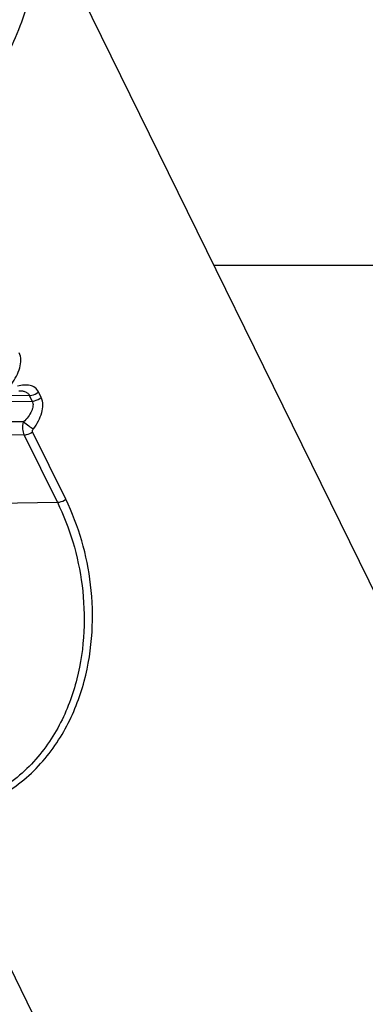
# Model space of a CAD drawing. Units: millimetres. Extents: x -2580 to -440, y -2206 to -692.
# Drawn here: x -1987 to -1978, y -1663 to -1635 of the extents above; entities that cross this region are included whole.
import ezdxf

# ---------------------------------------------------------------- set-up
doc = ezdxf.new("R2010")
doc.units = ezdxf.units.MM
doc.header["$LTSCALE"] = 16.335
doc.layers.get('0').update_dxf_attribs({"linetype": 'CONTINUOUS'})

msp = doc.modelspace()

# ---------------------------------------------------------------- linework, layer by layer
at = {"color": 7, "linetype": 'Continuous'}
for p, q in [((-1987.468, -1631.018), (-1968.278, -1670.124)), ((-1986.823, -1645.747), (-1986.9, -1645.592)), ((-1987.15, -1645.689), (-1993.138, -1645.778)), ((-1993.062, -1645.933), (-1987.073, -1645.845)), ((-1987.073, -1645.845), (-1987.15, -1645.689)), ((-1987.317, -1646.424), (-1992.989, -1646.408)), ((-1986.143, -1648.567), (-1987.061, -1646.696)), ((-1987.294, -1646.78), (-1993.101, -1646.866)), ((-1986.376, -1648.651), (-1987.294, -1646.78)), ((-1992.555, -1648.742), (-1986.376, -1648.651)), ((-1977.964, -1681.348), (-1989.741, -1657.35))]:
    msp.add_line(p, q, dxfattribs=at)
at = {"color": 3, "linetype": 'Continuous'}
msp.add_line((-1982.039, -1642.081), (-1968.389, -1642.081), dxfattribs=at)
at = {"color": 7, "linetype": 'Continuous'}
for points, knots in [([(-1992.605, -1627.965), (-1992.004, -1628.036), (-1990.856, -1628.295), (-1989.567, -1628.962), (-1988.736, -1629.666), (-1988.223, -1630.262), (-1987.82, -1630.924), (-1987.533, -1631.642), (-1987.367, -1632.405), (-1987.324, -1633.201), (-1987.403, -1634.019), (-1987.676, -1635.141), (-1988.326, -1636.533), (-1989.092, -1637.519), (-1989.532, -1637.986)], [0, 0, 0, 0, 0.133916, 0.257854, 0.316834, 0.374344, 0.43102, 0.487573, 0.544726, 0.603144, 0.663383, 0.725849, 0.858006, 1, 1, 1, 1]), ([(-1989.235, -1638.283), (-1988.778, -1637.797), (-1987.983, -1636.772), (-1987.434, -1635.592), (-1987.25, -1634.999)], [0, 0, 0, 0, 0.518028, 1, 1, 1, 1]), ([(-1987.649, -1645.374), (-1987.597, -1645.305), (-1987.505, -1645.159), (-1987.388, -1644.876), (-1987.372, -1644.629), (-1987.434, -1644.504)], [0, 0, 0, 0, 0.280993, 0.549929, 1, 1, 1, 1]), ([(-1986.9, -1645.592), (-1986.922, -1645.546), (-1986.988, -1645.464), (-1987.137, -1645.401), (-1987.307, -1645.395), (-1987.423, -1645.419), (-1987.483, -1645.436)], [0, 0, 0, 0, 0.230748, 0.462057, 0.716535, 1, 1, 1, 1]), ([(-1987.443, -1645.557), (-1987.411, -1645.556), (-1987.349, -1645.56), (-1987.263, -1645.582), (-1987.193, -1645.624), (-1987.161, -1645.667), (-1987.15, -1645.689)], [0, 0, 0, 0, 0.285406, 0.543091, 0.776602, 1, 1, 1, 1]), ([(-1987.15, -1645.689), (-1987.128, -1645.689), (-1987.038, -1645.679), (-1986.952, -1645.637), (-1986.9, -1645.592)], [0, 0, 0, 0, 0.234438, 1, 1, 1, 1]), ([(-1987.073, -1645.845), (-1987.054, -1645.884), (-1987.045, -1645.957), (-1987.063, -1646.052), (-1987.102, -1646.157), (-1987.184, -1646.287), (-1987.269, -1646.379), (-1987.317, -1646.424)], [0, 0, 0, 0, 0.198607, 0.312325, 0.435685, 0.705782, 1, 1, 1, 1]), ([(-1987.073, -1645.845), (-1987.052, -1645.845), (-1986.962, -1645.834), (-1986.876, -1645.792), (-1986.823, -1645.747)], [0, 0, 0, 0, 0.234441, 1, 1, 1, 1]), ([(-1987.039, -1646.617), (-1986.987, -1646.548), (-1986.895, -1646.403), (-1986.778, -1646.119), (-1986.762, -1645.872), (-1986.823, -1645.747)], [0, 0, 0, 0, 0.280993, 0.549929, 1, 1, 1, 1]), ([(-1987.294, -1646.78), (-1987.305, -1646.757), (-1987.322, -1646.704), (-1987.338, -1646.584), (-1987.33, -1646.488), (-1987.317, -1646.424)], [0, 0, 0, 0, 0.21101, 0.455752, 1, 1, 1, 1]), ([(-1987.317, -1646.424), (-1987.269, -1646.462), (-1987.178, -1646.53), (-1987.084, -1646.592), (-1987.039, -1646.617)], [0, 0, 0, 0, 0.546706, 1, 1, 1, 1]), ([(-1987.294, -1646.78), (-1987.273, -1646.78), (-1987.19, -1646.771), (-1987.11, -1646.734), (-1987.061, -1646.696)], [0, 0, 0, 0, 0.253602, 1, 1, 1, 1]), ([(-1987.061, -1646.696), (-1987.066, -1646.685), (-1987.063, -1646.655), (-1987.049, -1646.63), (-1987.039, -1646.617)], [0, 0, 0, 0, 0.421568, 1, 1, 1, 1]), ([(-1989.741, -1657.35), (-1989.481, -1657.328), (-1988.97, -1657.24), (-1988.246, -1656.974), (-1987.59, -1656.59), (-1987.018, -1656.109), (-1986.535, -1655.551), (-1986.017, -1654.74), (-1985.586, -1653.637), (-1985.374, -1652.274), (-1985.427, -1650.549), (-1985.781, -1649.305), (-1986.143, -1648.567)], [0, 0, 0, 0, 0.070416, 0.13959, 0.2077, 0.274876, 0.341186, 0.406636, 0.534542, 0.658355, 0.777466, 1, 1, 1, 1]), ([(-1986.376, -1648.651), (-1986.356, -1648.65), (-1986.273, -1648.641), (-1986.193, -1648.605), (-1986.143, -1648.567)], [0, 0, 0, 0, 0.240629, 1, 1, 1, 1]), ([(-1986.376, -1648.651), (-1986.203, -1649.004), (-1985.91, -1649.757), (-1985.656, -1650.966), (-1985.602, -1652.251), (-1985.791, -1653.574), (-1986.275, -1654.87), (-1987.109, -1656.034), (-1988.308, -1656.905), (-1989.283, -1657.167), (-1989.782, -1657.209)], [0, 0, 0, 0, 0.109834, 0.224113, 0.343226, 0.466843, 0.594445, 0.725616, 0.860464, 1, 1, 1, 1])]:
    msp.add_open_spline(points, degree=3, knots=knots, dxfattribs=at)

doc.saveas('drawing.dxf')
